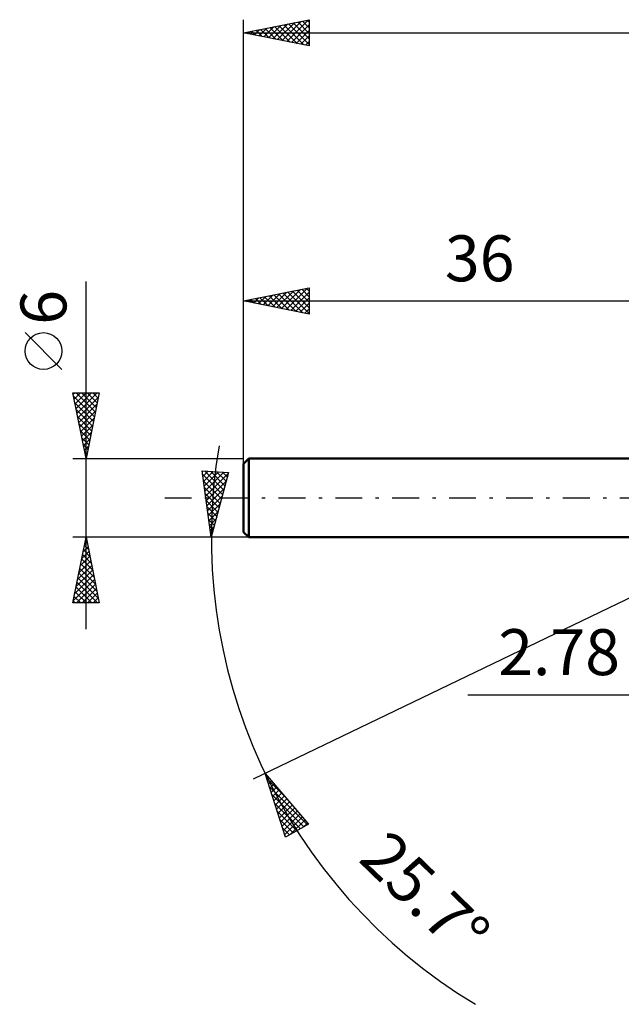
# Model space of a CAD drawing. Units: millimetres. Extents: x -53 to 54, y -46 to 40.
# Drawn here: x -53 to -7, y -39 to 36 of the extents above; entities that cross this region are included whole.
import ezdxf
from ezdxf.enums import TextEntityAlignment as Align

# ---------------------------------------------------------------- set-up
doc = ezdxf.new("R2010")
doc.units = ezdxf.units.MM
doc.header["$LTSCALE"] = 5.1
doc.linetypes.add('LONGDASH_DASH', pattern=[0.85, 0.4, -0.2, 0.05, -0.2])
for name, color, linetype in [('2', 7, 'CONTINUOUS'), ('SK1', 4, 'CONTINUOUS'), ('SK2', 7, 'CONTINUOUS'), ('SK4', 2, 'LONGDASH_DASH')]:
    doc.layers.add(name, color=color, linetype=linetype)
doc.styles.get("Standard").update_dxf_attribs({"font": 'Monospac821 BT'})

msp = doc.modelspace()

# ---------------------------------------------------------------- linework, layer by layer
at = {"layer": '2', "color": 7, "linetype": 'CONTINUOUS', "lineweight": 25}
for p, q in [((-38.456, -3), (-39.153, 2.051)), ((-39.153, 2.051), (-37.156, 1.931)), ((-39.147, 2.007), (-39.105, 2.048)), ((-39.114, 1.773), (-37.598, 0.257)), ((-39.095, 1.634), (-38.705, 2.024)), ((-39.044, 1.261), (-38.305, 2)), ((-38.992, 0.888), (-37.905, 1.976)), ((-38.956, 2.039), (-37.509, 0.592)), ((-38.941, 0.516), (-37.505, 1.952)), ((-38.889, 0.143), (-37.176, 1.856)), ((-38.505, 2.012), (-37.421, 0.928)), ((-37.156, 1.931), (-38.456, -3)), ((-38.053, 1.985), (-37.332, 1.264)), ((-37.602, 1.958), (-37.244, 1.6)), ((-39.047, 1.281), (-37.686, -0.079)), ((-38.979, 0.789), (-37.775, -0.415)), ((-38.838, -0.23), (-37.328, 1.28)), ((-38.911, 0.297), (-37.863, -0.751)), ((-38.787, -0.603), (-37.48, 0.704)), ((-38.735, -0.976), (-37.631, 0.128)), ((-38.843, -0.195), (-37.952, -1.087)), ((-38.775, -0.687), (-38.04, -1.422)), ((-38.684, -1.348), (-37.783, -0.448)), ((-38.707, -1.18), (-38.129, -1.758)), ((-38.632, -1.721), (-37.935, -1.024)), ((-38.639, -1.672), (-38.217, -2.094)), ((-38.581, -2.094), (-38.087, -1.6)), ((-38.571, -2.164), (-38.306, -2.43)), ((-38.529, -2.467), (-38.239, -2.176)), ((3.844, -3), (-39.456, -3)), ((-38.503, -2.656), (-38.394, -2.765)), ((-38.478, -2.84), (-38.391, -2.752)), ((4.5, -2.3), (-35.258, -21.417)), ((-18.9, -15), (9.78, -15)), ((-34.357, -20.984), (-31.049, -24.865)), ((-32.796, -25.838), (-34.357, -20.984)), ((-34.303, -21.151), (-34.255, -21.103)), ((-34.231, -21.374), (-32.83, -22.775)), ((-34.2, -21.472), (-34.06, -21.332)), ((-34.097, -21.793), (-33.865, -21.561)), ((-34.03, -21.999), (-31.123, -24.906)), ((-33.993, -22.114), (-33.67, -21.79)), ((-33.89, -22.435), (-33.474, -22.019)), ((-33.787, -22.756), (-33.279, -22.248)), ((-33.684, -23.077), (-33.084, -22.477)), ((-33.829, -22.624), (-31.396, -25.058)), ((-33.628, -23.25), (-31.668, -25.21)), ((-33.58, -23.398), (-32.889, -22.706)), ((-33.477, -23.719), (-32.693, -22.935)), ((-33.374, -24.04), (-32.498, -23.164)), ((-33.427, -23.875), (-31.94, -25.362)), ((-33.271, -24.361), (-32.303, -23.393)), ((-33.168, -24.682), (-32.108, -23.622)), ((-33.064, -25.003), (-31.912, -23.851)), ((-33.226, -24.5), (-32.213, -25.513)), ((-32.961, -25.324), (-31.717, -24.081)), ((-32.858, -25.645), (-31.522, -24.31)), ((-32.414, -25.625), (-31.327, -24.539)), ((-33.025, -25.126), (-32.485, -25.665)), ((-31.049, -24.865), (-32.796, -25.838)), ((-31.455, -25.091), (-31.132, -24.768)), ((-32.824, -25.751), (-32.758, -25.817))]:
    msp.add_line(p, q, dxfattribs=at)
msp.add_arc((3.044, -3), 41.5, 170.32417, 239.00465, dxfattribs=at)
at = {"layer": 'SK1', "color": 4, "linetype": 'CONTINUOUS', "lineweight": 50}
for p, q in [((-35.6, 3), (-36, 2.6)), ((0, 3), (-35.6, 3)), ((-35.6, 3), (-35.6, -3)), ((-36, 2.6), (-36, -2.6)), ((-36, -2.6), (-35.6, -3)), ((-35.6, -3), (0, -3))]:
    msp.add_line(p, q, dxfattribs=at)
at = {"layer": 'SK2', "color": 7, "linetype": 'CONTINUOUS', "lineweight": 25}
for p, q in [((-36, 1), (-36, 36.425)), ((-36, 35.425), (-31, 36.425)), ((-33.755, 34.976), (-32.632, 36.098)), ((-33.401, 34.905), (-32.102, 36.205)), ((-33.048, 34.835), (-31.572, 36.311)), ((-32.93, 36.039), (-31.395, 34.504)), ((-32.694, 34.764), (-31.041, 36.417)), ((-32.576, 36.11), (-31, 34.534)), ((-32.341, 34.693), (-31, 36.034)), ((-32.223, 36.18), (-31, 34.958)), ((-31.869, 36.251), (-31, 35.382)), ((-31.515, 36.322), (-31, 35.806)), ((-31.162, 36.393), (-31, 36.231)), ((-31, 36.425), (-31, 34.425)), ((-36, 35.425), (27, 35.425)), ((-31, 34.425), (-36, 35.425)), ((-35.876, 35.4), (-35.814, 35.462)), ((-35.758, 35.473), (-35.637, 35.352)), ((-35.523, 35.329), (-35.284, 35.568)), ((-35.405, 35.544), (-35.107, 35.246)), ((-35.169, 35.259), (-34.754, 35.674)), ((-35.051, 35.615), (-34.577, 35.14)), ((-34.816, 35.188), (-34.223, 35.78)), ((-34.697, 35.685), (-34.046, 35.034)), ((-34.462, 35.117), (-33.693, 35.886)), ((-34.344, 35.756), (-33.516, 34.928)), ((-34.108, 35.047), (-33.163, 35.992)), ((-33.99, 35.827), (-32.986, 34.822)), ((-33.637, 35.898), (-32.455, 34.716)), ((-33.283, 35.968), (-31.925, 34.61)), ((-31.987, 34.622), (-31, 35.609)), ((-31.634, 34.552), (-31, 35.185)), ((-31.28, 34.481), (-31, 34.761)), ((-48, -10), (-48, 16.475)), ((-36, 3), (-36, 16)), ((-36, 15), (-31, 16)), ((-33.452, 14.49), (-32.177, 15.765)), ((-33.098, 14.42), (-31.647, 15.871)), ((-32.744, 14.349), (-31.117, 15.977)), ((-31.919, 15.816), (-31, 14.897)), ((-31.566, 15.887), (-31, 15.321)), ((-31.212, 15.958), (-31, 15.745)), ((-31, 16), (-31, 14)), ((-36, 15), (0, 15)), ((-31, 14), (-36, 15)), ((-35.926, 14.985), (-35.89, 15.022)), ((-35.808, 15.038), (-35.713, 14.943)), ((-35.573, 14.915), (-35.359, 15.128)), ((-35.455, 15.109), (-35.182, 14.836)), ((-35.219, 14.844), (-34.829, 15.234)), ((-35.101, 15.18), (-34.652, 14.73)), ((-34.866, 14.773), (-34.299, 15.34)), ((-34.748, 15.25), (-34.122, 14.624)), ((-34.512, 14.702), (-33.768, 15.446)), ((-34.394, 15.321), (-33.591, 14.518)), ((-34.159, 14.632), (-33.238, 15.552)), ((-34.041, 15.392), (-33.061, 14.412)), ((-33.805, 14.561), (-32.708, 15.658)), ((-33.687, 15.463), (-32.531, 14.306)), ((-33.333, 15.533), (-32, 14.2)), ((-32.98, 15.604), (-31.47, 14.094)), ((-32.626, 15.675), (-31, 14.048)), ((-32.391, 14.278), (-31, 15.669)), ((-32.273, 15.745), (-31, 14.473)), ((-32.037, 14.207), (-31, 15.245)), ((-31.684, 14.137), (-31, 14.821)), ((-31.33, 14.066), (-31, 14.396)), ((-49.85, 9.788), (-52.65, 12.588)), ((-48, 3), (-49, 8)), ((-49, 8), (-47, 8)), ((-48.975, 7.876), (-48.851, 8)), ((-48.952, 7.759), (-47.365, 6.173)), ((-48.905, 7.523), (-48.427, 8)), ((-48.834, 7.169), (-48.003, 8)), ((-48.769, 8), (-47.295, 6.526)), ((-48.763, 6.815), (-47.579, 8)), ((-48.692, 6.462), (-47.154, 8)), ((-48.622, 6.108), (-47.067, 7.663)), ((-48.344, 8), (-47.224, 6.88)), ((-47, 8), (-48, 3)), ((-47.92, 8), (-47.153, 7.233)), ((-47.496, 8), (-47.083, 7.587)), ((-47.072, 8), (-47.012, 7.94)), ((-48.846, 7.229), (-47.436, 5.819)), ((-48.551, 5.755), (-47.174, 7.132)), ((-48.74, 6.698), (-47.507, 5.465)), ((-48.634, 6.168), (-47.578, 5.112)), ((-48.48, 5.401), (-47.28, 6.602)), ((-48.41, 5.048), (-47.386, 6.072)), ((-48.528, 5.638), (-47.648, 4.758)), ((-48.339, 4.694), (-47.492, 5.541)), ((-48.421, 5.107), (-47.719, 4.405)), ((-48.315, 4.577), (-47.79, 4.051)), ((-48.268, 4.341), (-47.598, 5.011)), ((-48.209, 4.047), (-47.86, 3.698)), ((-48.197, 3.987), (-47.704, 4.481)), ((-48.127, 3.634), (-47.81, 3.95)), ((-49, 3), (-36, 3)), ((-48.103, 3.516), (-47.931, 3.344)), ((-48.056, 3.28), (-47.916, 3.42)), ((-48, -3), (-49, -3)), ((-49, -8), (-48, -3)), ((-48.219, -4.096), (-47.854, -3.73)), ((-48.123, -3.615), (-47.816, -3.922)), ((-48.113, -3.565), (-47.925, -3.377)), ((-48.052, -3.261), (-47.922, -3.392)), ((-48.007, -3.035), (-47.995, -3.023)), ((-36, -3), (-48, -3)), ((-48, -3), (-47, -8)), ((-48.431, -5.156), (-47.712, -4.438)), ((-48.325, -4.626), (-47.783, -4.084)), ((-48.264, -4.322), (-47.603, -4.983)), ((-48.194, -3.968), (-47.709, -4.453)), ((-48.643, -6.217), (-47.571, -5.145)), ((-48.537, -5.687), (-47.642, -4.791)), ((-48.406, -5.029), (-47.391, -6.044)), ((-48.335, -4.675), (-47.497, -5.513)), ((-48.856, -7.278), (-47.43, -5.852)), ((-48.749, -6.747), (-47.5, -5.498)), ((-48.547, -5.736), (-47.179, -7.104)), ((-48.477, -5.383), (-47.285, -6.574)), ((-48.962, -7.808), (-47.359, -6.205)), ((-48.729, -8), (-47.288, -6.559)), ((-48.689, -6.443), (-47.132, -8)), ((-48.618, -6.09), (-47.073, -7.634)), ((-48.83, -7.15), (-47.98, -8)), ((-48.759, -6.797), (-47.556, -8)), ((-48.305, -8), (-47.218, -6.912)), ((-47.881, -8), (-47.147, -7.266)), ((-47, -8), (-49, -8)), ((-48.971, -7.857), (-48.829, -8)), ((-48.901, -7.504), (-48.405, -8)), ((-47.457, -8), (-47.076, -7.62)), ((-47.032, -8), (-47.005, -7.973))]:
    msp.add_line(p, q, dxfattribs=at)
msp.add_circle((-51.25, 11.188), 1.4, dxfattribs=at)
at = {"layer": 'SK4', "color": 2, "linetype": 'LONGDASH_DASH', "lineweight": 25}
msp.add_line((-42, 0), (33, 0), dxfattribs=at)

# ---------------------------------------------------------------- texts
at = {"layer": '2', "color": 7, "linetype": 'CONTINUOUS', "lineweight": 25}
msp.add_text('2.78', height=3.5, dxfattribs=at).set_placement((-11.95, -13.5), align=Align.CENTER)
msp.add_text('25.7°', height=3.5, rotation=315.86672, dxfattribs=at).set_placement((-23.371, -31.461), align=Align.CENTER)
at = {"layer": 'SK2', "color": 7, "linetype": 'CONTINUOUS', "lineweight": 25}
msp.add_text('36', height=3.5, dxfattribs=at).set_placement((-18, 16.5), align=Align.CENTER)
msp.add_text('6', height=3.5, rotation=90, dxfattribs=at).set_placement((-49.5, 14.512), align=Align.CENTER)

doc.saveas('drawing.dxf')
